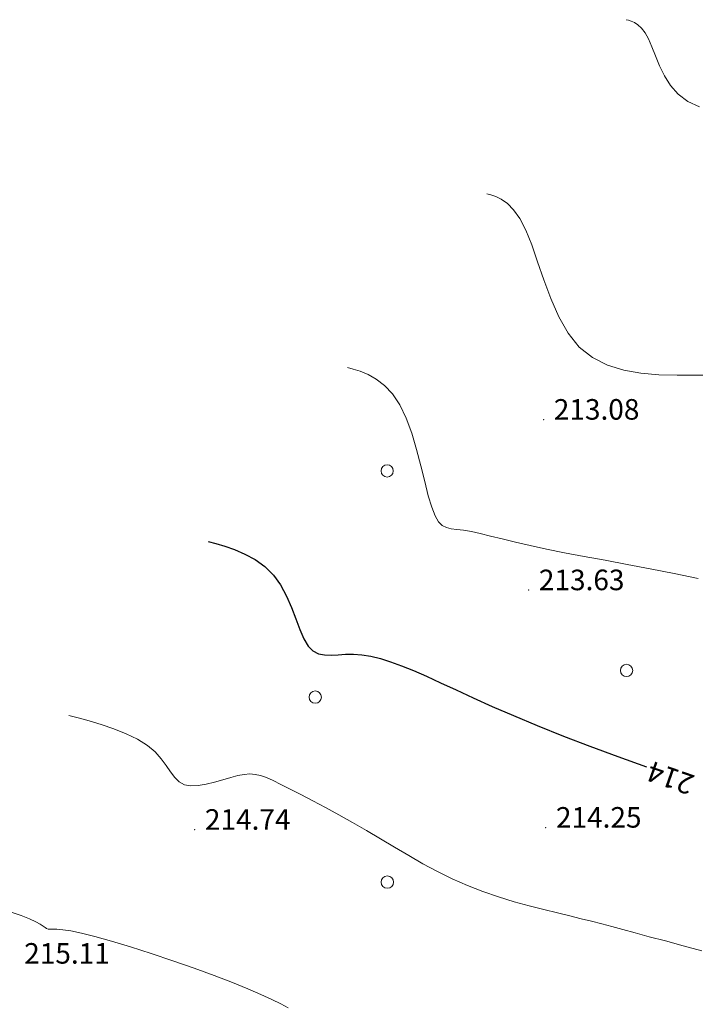
# Model space of a CAD drawing. Units: metres. Extents: x -5260 to 1591318, y -1112 to 388087.
# Drawn here: x 1583787 to 1583853, y 386541 to 386637 of the extents above; entities that cross this region are included whole.
import ezdxf

# ---------------------------------------------------------------- set-up
doc = ezdxf.new("R2010")
doc.units = ezdxf.units.M
doc.header["$MEASUREMENT"] = 0
doc.layers.add('Отметки высот', color=7, linetype='Continuous')
doc.layers.add('Ситуационный план', color=7, linetype='Continuous', lineweight=9)
doc.styles.get("Standard").update_dxf_attribs({"font": 'isocpeur.ttf', "width": 0.75, "oblique": 10})

# ---------------------------------------------------------------- blocks, each defined once
blk = doc.blocks.new('BL_2023')
at = {"color": 0}
blk.add_circle((0, 0), 0.6, dxfattribs=at)

msp = doc.modelspace()

# ---------------------------------------------------------------- linework, layer by layer
at = {"layer": 'Ситуационный план'}
for points in [[(1583845.84125, 386636.77485, 450.503), (1583846.07127, 386636.72495, 450.503), (1583846.3413, 386636.64505, 450.503), (1583846.65136, 386636.50518, 450.503), (1583846.98145, 386636.28531, 450.503), (1583847.33158, 386635.95546, 450.503), (1583847.68177, 386635.5056, 450.503), (1583848.02201, 386634.90574, 450.503), (1583848.35232, 386634.13587, 450.503), (1583848.70268, 386633.25601, 450.503), (1583849.09307, 386632.29617, 450.503), (1583849.57346, 386631.32637, 450.503), (1583850.17384, 386630.38661, 450.503), (1583850.91419, 386629.53691, 450.503), (1583851.85448, 386628.81729, 450.503), (1583852.99469, 386628.28775, 450.503)], [(1583832.27812, 386619.84935, 451.003), (1583832.67816, 386619.74951, 451.003), (1583833.15822, 386619.5897, 451.003), (1583833.69833, 386619.31992, 451.003), (1583834.28851, 386618.89016, 451.003), (1583834.88875, 386618.28041, 451.003), (1583835.4991, 386617.43065, 451.003), (1583836.09956, 386616.3009, 451.003), (1583836.66013, 386614.88113, 451.003), (1583837.2308, 386613.23136, 451.003), (1583837.83152, 386611.4516, 451.003), (1583838.50226, 386609.64187, 451.003), (1583839.28297, 386607.88219, 451.003), (1583840.19362, 386606.28256, 451.003), (1583841.28417, 386604.933, 451.003), (1583842.56459, 386603.90352, 451.003), (1583844.01488, 386603.17411, 451.003), (1583845.60508, 386602.68475, 451.003), (1583847.2852, 386602.38544, 451.003), (1583849.02526, 386602.23614, 451.003), (1583850.79528, 386602.19686, 451.003), (1583852.53528, 386602.19757, 451.003), (1583854.23528, 386602.20826, 451.003)], [(1583818.72498, 386602.93385, 451.503), (1583819.29504, 386602.78408, 451.503), (1583819.96513, 386602.57435, 451.503), (1583820.72525, 386602.25466, 451.503), (1583821.51544, 386601.80498, 451.503), (1583822.31569, 386601.1853, 451.503), (1583823.09602, 386600.36562, 451.503), (1583823.80645, 386599.31591, 451.503), (1583824.43697, 386598.01616, 451.503), (1583824.97758, 386596.53638, 451.503), (1583825.45822, 386594.95658, 451.503), (1583825.86886, 386593.36674, 451.503), (1583826.24948, 386591.8469, 451.503), (1583826.59004, 386590.46704, 451.503), (1583826.9205, 386589.33717, 451.503), (1583827.25084, 386588.49731, 451.503), (1583827.58107, 386587.92744, 451.503), (1583827.95121, 386587.56759, 451.503), (1583828.3613, 386587.35776, 451.503), (1583828.83134, 386587.24795, 451.503), (1583829.38137, 386587.17817, 451.503), (1583830.0214, 386587.10843, 451.503), (1583830.78146, 386586.96874, 451.503), (1583831.65153, 386586.77909, 451.503), (1583832.65163, 386586.5395, 451.503), (1583833.79175, 386586.25996, 451.503), (1583835.07187, 386585.95048, 451.503), (1583836.50201, 386585.62106, 451.503), (1583838.09215, 386585.2717, 451.503), (1583839.85229, 386584.92242, 451.503), (1583841.76243, 386584.56319, 451.503), (1583843.80259, 386584.18402, 451.503), (1583845.95275, 386583.78489, 451.503), (1583848.19293, 386583.3558, 451.503), (1583850.50311, 386582.90674, 451.503), (1583852.86331, 386582.4077, 451.503)], [(1583791.59871, 386569.09284, 452.503), (1583792.50881, 386568.85321, 452.503), (1583793.58892, 386568.56365, 452.503), (1583794.76907, 386568.20412, 452.503), (1583795.97924, 386567.78461, 452.503), (1583797.17943, 386567.3051, 452.503), (1583798.28965, 386566.77555, 452.503), (1583799.24989, 386566.17594, 452.503), (1583800.01015, 386565.53625, 452.503), (1583800.61042, 386564.86649, 452.503), (1583801.09069, 386564.20669, 452.503), (1583801.51094, 386563.59686, 452.503), (1583801.91116, 386563.05702, 452.503), (1583802.34133, 386562.6272, 452.503), (1583802.85145, 386562.3474, 452.503), (1583803.47149, 386562.22765, 452.503), (1583804.19148, 386562.25795, 452.503), (1583804.97143, 386562.38826, 452.503), (1583805.78135, 386562.58859, 452.503), (1583806.59125, 386562.82892, 452.503), (1583807.36116, 386563.05923, 452.503), (1583808.06108, 386563.24952, 452.503), (1583808.67104, 386563.35976, 452.503), (1583809.22102, 386563.39999, 452.503), (1583809.74104, 386563.3602, 452.503), (1583810.26108, 386563.24041, 452.503), (1583810.83116, 386563.04064, 452.503), (1583811.48128, 386562.7509, 452.503), (1583812.25143, 386562.38122, 452.503), (1583813.16162, 386561.93159, 452.503), (1583814.20183, 386561.39201, 452.503), (1583815.34208, 386560.79247, 452.503), (1583816.58235, 386560.13297, 452.503), (1583817.88263, 386559.4235, 452.503), (1583819.22294, 386558.67405, 452.503), (1583820.58326, 386557.8846, 452.503), (1583821.94358, 386557.08515, 452.503), (1583823.30391, 386556.2657, 452.503), (1583824.68424, 386555.45626, 452.503), (1583826.07456, 386554.66682, 452.503), (1583827.48487, 386553.9074, 452.503), (1583828.92516, 386553.19798, 452.503), (1583830.40543, 386552.53858, 452.503), (1583831.90567, 386551.94919, 452.503), (1583833.42588, 386551.42981, 452.503), (1583834.93606, 386550.97042, 452.503), (1583836.41623, 386550.56102, 452.503), (1583837.82638, 386550.20159, 452.503), (1583839.15651, 386549.87213, 452.503), (1583840.37663, 386549.58263, 452.503), (1583841.47674, 386549.31307, 452.503), (1583842.48684, 386549.06348, 452.503), (1583843.46694, 386548.80388, 452.503), (1583844.46705, 386548.54429, 452.503), (1583845.53717, 386548.25472, 452.503), (1583846.7273, 386547.9352, 452.503), (1583848.09745, 386547.56576, 452.503), (1583849.66762, 386547.1464, 452.503), (1583851.38781, 386546.6771, 452.503), (1583853.208, 386546.19783, 452.503)], [(1583785.88647, 386549.97052, 453.003), (1583786.96661, 386549.61096, 453.003), (1583787.79674, 386549.29129, 453.003), (1583788.39685, 386549.02154, 453.003), (1583788.81694, 386548.79171, 453.003), (1583789.10702, 386548.60183, 453.003), (1583789.29708, 386548.4619, 453.003), (1583789.44711, 386548.37196, 453.003), (1583789.58714, 386548.31202, 453.003), (1583789.77715, 386548.2921, 453.003), (1583790.05715, 386548.29221, 453.003), (1583790.45715, 386548.28237, 453.003), (1583791.02717, 386548.2326, 453.003), (1583791.79722, 386548.12292, 453.003), (1583792.8273, 386547.91333, 453.003), (1583794.13743, 386547.59387, 453.003), (1583795.75761, 386547.14452, 453.003), (1583797.61784, 386546.57528, 453.003), (1583799.63811, 386545.9261, 453.003), (1583801.72839, 386545.22695, 453.003), (1583803.79869, 386544.49779, 453.003), (1583805.75898, 386543.77858, 453.003), (1583807.52925, 386543.1093, 453.003), (1583809.0395, 386542.48991, 453.003), (1583810.29973, 386541.94042, 453.003), (1583811.34992, 386541.45085, 453.003), (1583812.2301, 386541.02121, 453.003), (1583812.96025, 386540.6515, 453.003)]]:
    msp.add_polyline3d(points, dxfattribs=at)
at = {"layer": 'Ситуационный план', "lineweight": 25}
for points in [[(1583805.16184, 386586.01834, 452.003), (1583805.90192, 386585.81864, 452.003), (1583806.78202, 386585.569, 452.003), (1583807.74216, 386585.22939, 452.003), (1583808.75234, 386584.7898, 452.003), (1583809.75256, 386584.2502, 452.003), (1583810.69283, 386583.57059, 452.003), (1583811.52317, 386582.75092, 452.003), (1583812.22356, 386581.78121, 452.003), (1583812.794, 386580.70144, 452.003), (1583813.27445, 386579.58163, 452.003), (1583813.6949, 386578.4818, 452.003), (1583814.07532, 386577.45196, 452.003), (1583814.46568, 386576.55212, 452.003), (1583814.88597, 386575.84229, 452.003), (1583815.35617, 386575.36248, 452.003), (1583815.89628, 386575.0927, 452.003), (1583816.48632, 386574.97294, 452.003), (1583817.12633, 386574.9532, 452.003), (1583817.80632, 386574.99347, 452.003), (1583818.5463, 386575.04377, 452.003), (1583819.32629, 386575.06409, 452.003), (1583820.13632, 386574.99442, 452.003), (1583821.00637, 386574.85477, 452.003), (1583821.92647, 386574.61514, 452.003), (1583822.9266, 386574.30555, 452.003), (1583823.99675, 386573.91598, 452.003), (1583825.15694, 386573.44645, 452.003), (1583826.41717, 386572.89697, 452.003), (1583827.78742, 386572.27752, 452.003), (1583829.2877, 386571.57813, 452.003), (1583830.94801, 386570.8088, 452.003), (1583832.80836, 386569.96956, 452.003), (1583834.86872, 386569.07039, 452.003), (1583837.17911, 386568.10133, 452.003), (1583839.75953, 386567.07238, 452.003)], [(1583839.75953, 386567.07238, 452.003), (1583842.31993, 386566.09342, 452.003), (1583845.04033, 386565.09452, 452.003), (1583847.83074, 386564.08565, 452.003)]]:
    msp.add_polyline3d(points, dxfattribs=at)
at = {"layer": 'Ситуационный план'}
for p in [(1583837.80704, 386597.86159, 451.082), (1583836.36377, 386581.281, 451.636), (1583803.86322, 386557.96781, 452.743), (1583838.02314, 386558.18167, 452.253)]:
    msp.add_point(p, dxfattribs=at)

# ---------------------------------------------------------------- block references
at = {"layer": 'Ситуационный план', "rotation": 0.02324756630148938}
for p in [(1583822.58906, 386592.87541, 238.003), (1583845.88592, 386573.4668, 238.003), (1583815.59586, 386570.87355, 238.003), (1583822.60529, 386552.87542, 238.003)]:
    msp.add_blockref('BL_2023', p, dxfattribs=at)

# ---------------------------------------------------------------- texts
at = {"layer": 'Отметки высот'}
for s, p in [('213.08', (1583838.80704, 386597.86199, 238.003)), ('213.63', (1583837.35377, 386581.2714, 238.003)), ('214.74', (1583804.85322, 386557.96821, 238.003)), ('214.25', (1583839.01314, 386558.17208, 238.003)), ('215.11', (1583787.26851, 386544.94108, 238.003))]:
    msp.add_text(s, height=2, rotation=0.0232476, dxfattribs=at).set_placement(p)
at = {"layer": 'Отметки высот', "lineweight": 30}
msp.add_text('214', height=2, rotation=160.7182376, dxfattribs=at).set_placement((1583852.62506, 386563.20448, 452.003))

doc.saveas('drawing.dxf')
